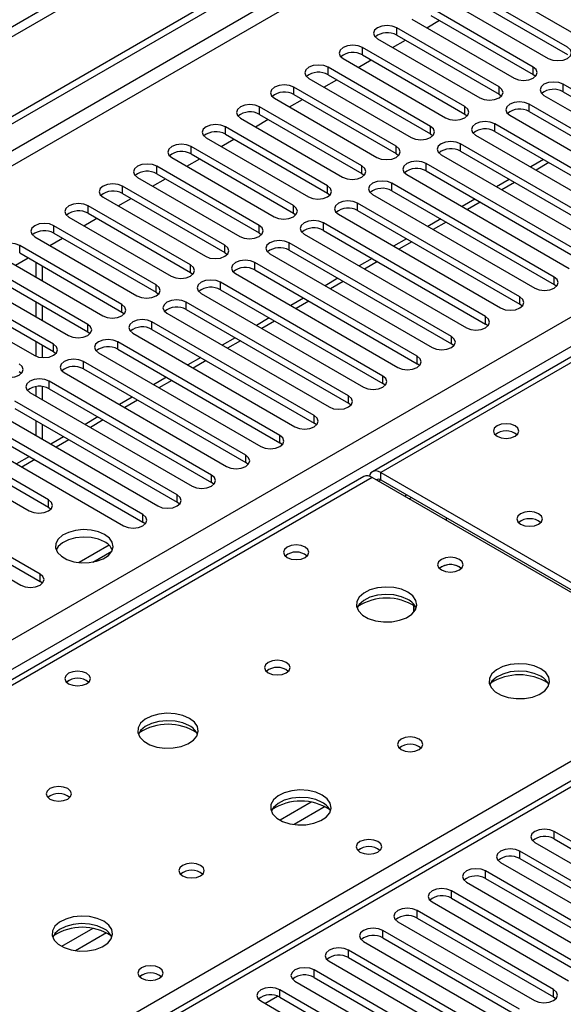
# Model space of a CAD drawing. Units: millimetres. Extents: x 4 to 10294, y 11 to 14564.
# Drawn here: x 1708 to 1798, y 1022 to 1185 of the extents above; entities that cross this region are included whole.
import ezdxf

# ---------------------------------------------------------------- set-up
doc = ezdxf.new("R2010")
doc.units = ezdxf.units.MM
doc.header["$LTSCALE"] = 49

msp = doc.modelspace()

# ---------------------------------------------------------------- linework, layer by layer
at = {"color": 7, "linetype": 'Continuous', "lineweight": 25}
for p, q in [((3069.859, 1970.403), (1568.671, 1103.785)), ((3069.859, 1968.77), (1568.671, 1102.152)), ((1363.964, 970.862), (2737.165, 1763.595)), ((1365.025, 970.25), (2738.226, 1762.982)), ((2484.06, 1524.522), (1766.347, 1110.195)), ((2161.671, 1268.489), (1576.631, 930.752)), ((1784.144, 1191.383), (1801.026, 1181.637)), ((1798.551, 1180.209), (1781.669, 1189.955)), ((1778.487, 1188.118), (1795.369, 1178.372)), ((1781.669, 1188.73), (1798.551, 1178.984)), ((1792.895, 1176.943), (1776.012, 1186.689)), ((1772.83, 1184.852), (1789.713, 1175.106)), ((1775.313, 1183.419), (1777.434, 1184.644)), ((1776.012, 1185.464), (1792.895, 1175.718)), ((1787.238, 1173.678), (1770.356, 1183.423)), ((1767.174, 1181.587), (1784.056, 1171.841)), ((1769.656, 1180.154), (1771.777, 1181.378)), ((1770.356, 1182.199), (1787.238, 1172.453)), ((1781.581, 1170.412), (1764.699, 1180.158)), ((1761.517, 1178.321), (1778.399, 1168.575)), ((1763.999, 1176.888), (1766.12, 1178.112)), ((1764.699, 1178.933), (1781.581, 1169.187)), ((1775.924, 1167.146), (1759.042, 1176.892)), ((1755.86, 1175.055), (1772.742, 1165.309)), ((1758.342, 1173.622), (1760.463, 1174.847)), ((1759.042, 1175.667), (1775.924, 1165.921)), ((1792.895, 1175.718), (1793.288, 1175.412)), ((1770.267, 1163.881), (1753.385, 1173.626)), ((1814.726, 1164.34), (1797.844, 1174.086)), ((1797.844, 1172.861), (1814.726, 1163.115)), ((1750.203, 1171.79), (1767.085, 1162.044)), ((1752.685, 1170.357), (1754.806, 1171.581)), ((1753.385, 1172.402), (1770.267, 1162.656)), ((1787.238, 1172.453), (1787.631, 1172.147)), ((1794.662, 1172.249), (1811.545, 1162.503)), ((1764.61, 1160.615), (1747.728, 1170.361)), ((1818.969, 1155.359), (1792.188, 1170.82)), ((1792.188, 1169.595), (1818.969, 1154.135)), ((1744.546, 1168.524), (1761.428, 1158.778)), ((1747.028, 1167.091), (1749.15, 1168.315)), ((1747.728, 1169.136), (1764.61, 1159.39)), ((1781.581, 1169.187), (1781.974, 1168.881)), ((1789.006, 1168.983), (1815.787, 1153.523)), ((1758.954, 1157.349), (1742.071, 1167.095)), ((1813.312, 1152.094), (1786.531, 1167.555)), ((1786.531, 1166.33), (1813.312, 1150.869)), ((1738.889, 1165.258), (1755.772, 1155.513)), ((1741.372, 1163.825), (1743.493, 1165.05)), ((1742.071, 1165.87), (1758.954, 1156.125)), ((1775.924, 1165.921), (1776.317, 1165.615)), ((1783.348, 1165.717), (1810.13, 1150.257)), ((1753.297, 1154.084), (1736.415, 1163.83)), ((1807.655, 1148.828), (1780.874, 1164.289)), ((1780.874, 1163.064), (1807.655, 1147.603)), ((1733.232, 1161.993), (1750.115, 1152.247)), ((1735.715, 1160.56), (1737.836, 1161.784)), ((1736.415, 1162.605), (1753.297, 1152.859)), ((1770.267, 1162.656), (1770.66, 1162.35)), ((1777.692, 1162.452), (1804.473, 1146.991)), ((1794.585, 1161.68), (1792.464, 1160.455)), ((1747.64, 1150.818), (1730.757, 1160.564)), ((1801.999, 1145.562), (1775.217, 1161.023)), ((1775.217, 1159.798), (1801.999, 1144.338)), ((1727.576, 1158.727), (1744.458, 1148.981)), ((1730.058, 1157.294), (1732.179, 1158.519)), ((1730.757, 1159.339), (1747.64, 1149.593)), ((1764.61, 1159.39), (1765.004, 1159.084)), ((1772.035, 1159.186), (1798.817, 1143.726)), ((1788.928, 1158.414), (1786.807, 1157.19)), ((1741.983, 1147.552), (1725.101, 1157.298)), ((1796.342, 1142.297), (1769.56, 1157.758)), ((1769.56, 1156.533), (1796.342, 1141.072)), ((1721.919, 1155.461), (1738.801, 1145.716)), ((1724.401, 1154.028), (1726.522, 1155.253)), ((1725.101, 1156.074), (1741.983, 1146.328)), ((1758.954, 1156.125), (1759.347, 1155.819)), ((1766.378, 1155.921), (1793.16, 1140.46)), ((1783.272, 1155.149), (1781.15, 1153.924)), ((1736.326, 1144.287), (1719.444, 1154.033)), ((1790.685, 1139.031), (1763.903, 1154.492)), ((1763.903, 1153.267), (1790.685, 1137.806)), ((1716.262, 1152.196), (1733.144, 1142.45)), ((1718.744, 1150.763), (1720.865, 1151.987)), ((1719.444, 1152.808), (1736.326, 1143.062)), ((1753.297, 1152.859), (1753.69, 1152.553)), ((1760.721, 1152.655), (1787.503, 1137.194)), ((1777.615, 1151.883), (1775.494, 1150.659)), ((1730.669, 1141.021), (1713.787, 1150.767)), ((1785.028, 1135.766), (1758.247, 1151.226)), ((1758.247, 1150.002), (1785.028, 1134.541)), ((1710.605, 1148.93), (1727.487, 1139.184)), ((1713.087, 1147.497), (1715.209, 1148.722)), ((1713.787, 1149.542), (1730.669, 1139.796)), ((1747.64, 1149.593), (1748.033, 1149.287)), ((1755.064, 1149.389), (1781.846, 1133.929)), ((1771.958, 1148.617), (1769.836, 1147.393)), ((1725.012, 1137.756), (1708.13, 1147.501)), ((1779.371, 1132.5), (1752.589, 1147.961)), ((1752.589, 1146.736), (1779.371, 1131.275)), ((1704.948, 1145.664), (1721.83, 1135.919)), ((1707.431, 1144.232), (1709.552, 1145.456)), ((1708.13, 1146.277), (1725.012, 1136.531)), ((1741.983, 1146.328), (1742.376, 1146.022)), ((1749.407, 1146.124), (1776.189, 1130.663)), ((1766.301, 1145.352), (1764.18, 1144.127)), ((1719.355, 1134.49), (1702.473, 1144.236)), ((1710.8, 1144.736), (1710.8, 1142.286)), ((1711.861, 1144.123), (1711.861, 1141.674)), ((1773.714, 1129.234), (1746.933, 1144.695)), ((1746.933, 1143.47), (1773.714, 1128.01)), ((1699.291, 1142.399), (1716.173, 1132.653)), ((1702.473, 1143.011), (1719.355, 1133.265)), ((1736.326, 1143.062), (1736.719, 1142.756)), ((1743.751, 1142.858), (1770.532, 1127.397)), ((1760.644, 1142.086), (1758.523, 1140.862)), ((1713.699, 1131.224), (1696.816, 1140.97)), ((1768.057, 1125.969), (1741.276, 1141.429)), ((1741.276, 1140.205), (1768.057, 1124.744)), ((1796.735, 1140.766), (1796.342, 1141.072)), ((1693.635, 1139.133), (1710.517, 1129.387)), ((1696.816, 1139.745), (1713.699, 1130)), ((1730.669, 1139.796), (1731.063, 1139.49)), ((1738.094, 1139.593), (1764.876, 1124.132)), ((1754.987, 1138.82), (1752.866, 1137.596)), ((1710.8, 1138.204), (1710.8, 1135.755)), ((1711.861, 1137.592), (1711.861, 1135.143)), ((1762.401, 1122.703), (1735.619, 1138.164)), ((1735.619, 1136.939), (1762.401, 1121.478)), ((1791.078, 1137.5), (1790.685, 1137.806)), ((1725.012, 1136.531), (1725.405, 1136.225)), ((1732.437, 1136.327), (1759.218, 1120.866)), ((1749.33, 1135.555), (1747.209, 1134.33)), ((1756.744, 1119.437), (1729.962, 1134.898)), ((1729.962, 1133.673), (1756.744, 1118.213)), ((1785.421, 1134.235), (1785.028, 1134.541)), ((1719.355, 1133.265), (1719.749, 1132.959)), ((1726.78, 1133.061), (1753.562, 1117.6)), ((1743.673, 1132.289), (1741.552, 1131.065)), ((1710.8, 1131.673), (1710.8, 1129.249)), ((1711.861, 1131.061), (1711.861, 1129.015)), ((1751.087, 1116.172), (1724.305, 1131.632)), ((1724.305, 1130.408), (1751.087, 1114.947)), ((1779.764, 1130.969), (1779.371, 1131.275)), ((1713.699, 1130), (1714.092, 1129.693)), ((1721.123, 1129.796), (1747.905, 1114.335)), ((1738.017, 1129.024), (1735.895, 1127.799)), ((1745.43, 1112.906), (1718.648, 1128.367)), ((1718.648, 1127.142), (1745.43, 1111.681)), ((1774.108, 1127.703), (1773.714, 1128.01)), ((1708.042, 1126.734), (1708.435, 1126.428)), ((1715.466, 1126.53), (1742.248, 1111.069)), ((1732.36, 1125.758), (1730.239, 1124.533)), ((1710.8, 1124.21), (1710.8, 1122.693)), ((1711.861, 1124.23), (1711.861, 1122.08)), ((1739.773, 1109.641), (1712.992, 1125.101)), ((1712.992, 1123.876), (1739.773, 1108.416)), ((1768.451, 1124.438), (1768.057, 1124.744)), ((1709.81, 1123.264), (1736.591, 1107.804)), ((1726.703, 1122.492), (1724.582, 1121.268)), ((1734.116, 1106.375), (1707.335, 1121.836)), ((1762.794, 1121.172), (1762.401, 1121.478)), ((1704.153, 1119.999), (1730.934, 1104.538)), ((1707.335, 1120.611), (1734.116, 1105.15)), ((1721.046, 1119.227), (1718.925, 1118.002)), ((1728.459, 1103.109), (1701.678, 1118.57)), ((1710.8, 1118.61), (1710.8, 1116.161)), ((1711.861, 1117.998), (1711.861, 1115.549)), ((1757.137, 1117.906), (1756.744, 1118.213)), ((1698.496, 1116.733), (1725.277, 1101.272)), ((1701.678, 1117.345), (1728.459, 1101.884)), ((1715.389, 1115.961), (1713.268, 1114.736)), ((1712.903, 1105.558), (1696.021, 1115.304)), ((1751.48, 1114.641), (1751.087, 1114.947)), ((1692.839, 1113.467), (1709.721, 1103.722)), ((1696.021, 1114.08), (1712.903, 1104.334)), ((1709.732, 1112.695), (1707.611, 1111.471)), ((1745.823, 1111.375), (1745.43, 1111.681)), ((1764.933, 1109.379), (1516.601, 966.02)), ((1767.722, 1110.059), (1824.644, 1077.198)), ((1711.489, 1093.312), (1684.707, 1108.773)), ((1740.166, 1108.11), (1739.773, 1108.416)), ((1823.23, 1076.382), (1766.308, 1109.242)), ((1767.722, 1108.834), (1824.644, 1075.974)), ((1681.525, 1106.936), (1708.307, 1091.476)), ((1684.707, 1107.548), (1711.489, 1092.088)), ((1734.51, 1104.844), (1734.116, 1105.15)), ((1772.417, 1105.715), (1772.771, 1105.919)), ((1712.903, 1104.334), (1713.296, 1104.028)), ((1728.853, 1101.578), (1728.459, 1101.884)), ((1778.51, 1102.606), (1778.51, 1102.198)), ((1722.893, 1098.052), (1717.946, 1095.196)), ((1720.209, 1095.278), (1723.323, 1097.075)), ((1780.697, 1094.486), (1781.025, 1094.241)), ((1711.882, 1091.782), (1711.489, 1092.088)), ((1773.197, 1087.052), (1773.197, 1088.109)), ((1773.207, 1088.102), (1773.207, 1087.064)), ((1818.881, 1037.848), (1796.342, 1050.859)), ((1796.342, 1049.634), (1818.881, 1036.623)), ((1813.224, 1034.582), (1790.685, 1047.594)), ((1793.16, 1049.022), (1815.699, 1036.011)), ((1790.685, 1046.369), (1813.224, 1033.357)), ((1807.567, 1031.316), (1785.028, 1044.328)), ((1787.503, 1045.757), (1810.042, 1032.745)), ((1785.028, 1043.103), (1807.567, 1030.092)), ((1801.91, 1028.051), (1779.371, 1041.062)), ((1781.846, 1042.491), (1804.385, 1029.479)), ((1779.371, 1039.837), (1801.91, 1026.826)), ((1796.253, 1024.785), (1773.714, 1037.797)), ((1776.189, 1039.225), (1798.728, 1026.214)), ((1773.714, 1036.572), (1796.253, 1023.56)), ((1770.532, 1035.96), (1793.071, 1022.948)), ((1790.597, 1021.52), (1768.057, 1034.531)), ((1768.057, 1033.306), (1790.597, 1020.295)), ((1764.876, 1032.694), (1787.415, 1019.683)), ((1784.94, 1018.254), (1762.401, 1031.265)), ((1762.401, 1030.041), (1784.94, 1017.029)), ((1759.218, 1029.428), (1781.757, 1016.417)), ((1779.283, 1014.988), (1756.744, 1028)), ((1756.744, 1026.775), (1779.283, 1013.763)), ((1753.562, 1026.163), (1776.101, 1013.151)), ((1773.626, 1011.723), (1751.087, 1024.734)), ((1751.087, 1023.509), (1773.626, 1010.498)), ((1796.253, 1023.56), (1796.647, 1023.254)), ((1747.905, 1022.897), (1770.444, 1009.886))]:
    msp.add_line(p, q, dxfattribs=at)
at = {"color": 8, "linetype": 'Continuous', "lineweight": 25}
for p, q in [((2738.226, 1758.491), (1369.975, 968.617)), ((1372.096, 967.392), (2739.286, 1756.654)), ((1511.219, 969.535), (2731.685, 1674.095)), ((2733.807, 1670.421), (1515.108, 966.881)), ((2485.435, 1524.386), (1767.722, 1110.059)), ((2163.171, 1268.34), (1578.041, 930.551)), ((1770.356, 1182.199), (1770.356, 1183.423)), ((1764.699, 1178.933), (1764.699, 1180.158)), ((1759.042, 1175.667), (1759.042, 1176.892)), ((1792.895, 1175.718), (1792.895, 1176.943)), ((1753.385, 1172.402), (1753.385, 1173.626)), ((1787.238, 1172.453), (1787.238, 1173.678)), ((1797.844, 1172.861), (1797.844, 1174.086)), ((1747.728, 1169.136), (1747.728, 1170.361)), ((1781.581, 1169.187), (1781.581, 1170.412)), ((1792.188, 1169.595), (1792.188, 1170.82)), ((1742.071, 1165.87), (1742.071, 1167.095)), ((1775.924, 1165.921), (1775.924, 1167.146)), ((1786.531, 1166.33), (1786.531, 1167.555)), ((1736.415, 1162.605), (1736.415, 1163.83)), ((1770.267, 1162.656), (1770.267, 1163.881)), ((1780.874, 1163.064), (1780.874, 1164.289)), ((1730.757, 1159.339), (1730.757, 1160.564)), ((1764.61, 1159.39), (1764.61, 1160.615)), ((1775.217, 1159.798), (1775.217, 1161.023)), ((1795.464, 1161.173), (1793.343, 1159.948)), ((1725.101, 1156.074), (1725.101, 1157.298)), ((1758.954, 1156.125), (1758.954, 1157.349)), ((1769.56, 1156.533), (1769.56, 1157.758)), ((1789.807, 1157.907), (1787.686, 1156.682)), ((1719.444, 1152.808), (1719.444, 1154.033)), ((1753.297, 1152.859), (1753.297, 1154.084)), ((1763.903, 1153.267), (1763.903, 1154.492)), ((1784.15, 1154.641), (1782.029, 1153.417)), ((1713.787, 1149.542), (1713.787, 1150.767)), ((1747.64, 1149.593), (1747.64, 1150.818)), ((1758.247, 1150.002), (1758.247, 1151.226)), ((1778.493, 1151.376), (1776.372, 1150.151)), ((1708.13, 1146.277), (1708.13, 1147.501)), ((1741.983, 1146.328), (1741.983, 1147.552)), ((1752.589, 1146.736), (1752.589, 1147.961)), ((1772.836, 1148.11), (1770.715, 1146.886)), ((1736.326, 1143.062), (1736.326, 1144.287)), ((1746.933, 1143.47), (1746.933, 1144.695)), ((1767.179, 1144.844), (1765.058, 1143.62)), ((1796.342, 1141.072), (1796.342, 1142.297)), ((1730.669, 1139.796), (1730.669, 1141.021)), ((1741.276, 1140.205), (1741.276, 1141.429)), ((1761.523, 1141.579), (1759.401, 1140.354)), ((1790.685, 1137.806), (1790.685, 1139.031)), ((1725.012, 1136.531), (1725.012, 1137.756)), ((1735.619, 1136.939), (1735.619, 1138.164)), ((1755.866, 1138.313), (1753.745, 1137.089)), ((1785.028, 1134.541), (1785.028, 1135.766)), ((1719.355, 1133.265), (1719.355, 1134.49)), ((1729.962, 1133.673), (1729.962, 1134.898)), ((1750.209, 1135.048), (1748.088, 1133.823)), ((1779.371, 1131.275), (1779.371, 1132.5)), ((1713.699, 1130), (1713.699, 1131.224)), ((1724.305, 1130.408), (1724.305, 1131.632)), ((1744.552, 1131.782), (1742.431, 1130.558)), ((1773.714, 1128.01), (1773.714, 1129.234)), ((1718.648, 1127.142), (1718.648, 1128.367)), ((1738.895, 1128.516), (1736.774, 1127.292)), ((1768.057, 1124.744), (1768.057, 1125.969)), ((1712.992, 1123.876), (1712.992, 1125.101)), ((1733.238, 1125.251), (1731.117, 1124.026)), ((1762.401, 1121.478), (1762.401, 1122.703)), ((1727.582, 1121.985), (1725.46, 1120.761)), ((1756.744, 1118.213), (1756.744, 1119.437)), ((1721.925, 1118.72), (1719.804, 1117.495)), ((1751.087, 1114.947), (1751.087, 1116.172)), ((1716.268, 1115.454), (1714.147, 1114.229)), ((1745.43, 1111.681), (1745.43, 1112.906)), ((1710.611, 1112.188), (1708.49, 1110.964)), ((1739.773, 1108.416), (1739.773, 1109.641)), ((1767.722, 1108.834), (1767.722, 1110.059)), ((1766.308, 1109.242), (1517.406, 965.555)), ((1767.368, 1108.63), (1767.722, 1108.834)), ((1734.116, 1105.15), (1734.116, 1106.375)), ((1771.612, 1106.18), (1771.965, 1106.384)), ((1712.903, 1104.334), (1712.903, 1105.558)), ((1728.459, 1101.884), (1728.459, 1103.109)), ((1711.489, 1092.088), (1711.489, 1093.312)), ((1574.329, 932.694), (1823.23, 1076.382)), ((1756.261, 1055.677), (1751.112, 1052.704)), ((1758.528, 1054.944), (1753.42, 1051.996)), ((1796.342, 1049.634), (1796.342, 1050.859)), ((1790.685, 1046.369), (1790.685, 1047.594)), ((1785.028, 1043.103), (1785.028, 1044.328)), ((1779.371, 1039.837), (1779.371, 1041.062)), ((1773.714, 1036.572), (1773.714, 1037.797)), ((1720.199, 1034.859), (1715.049, 1031.886)), ((1722.465, 1034.126), (1717.358, 1031.177)), ((1768.057, 1033.306), (1768.057, 1034.531)), ((1762.401, 1030.041), (1762.401, 1031.265)), ((1756.744, 1026.775), (1756.744, 1028)), ((1748.613, 1022.488), (1750.694, 1023.69)), ((1751.087, 1023.509), (1751.087, 1024.734)), ((1796.253, 1023.56), (1796.253, 1024.785))]:
    msp.add_line(p, q, dxfattribs=at)
at = {"color": 7, "linetype": 'Continuous', "lineweight": 25, "flags": 128}
for points in [[(1770.356, 1183.423), (1769.626, 1183.705), (1768.765, 1183.804), (1767.904, 1183.705), (1767.173, 1183.423), (1766.686, 1183.002), (1766.515, 1182.505), (1766.686, 1182.008), (1767.174, 1181.587)], [(1764.699, 1180.158), (1763.969, 1180.439), (1763.108, 1180.538), (1762.247, 1180.439), (1761.517, 1180.158), (1761.029, 1179.736), (1760.858, 1179.239), (1761.029, 1178.742), (1761.517, 1178.321)], [(1795.369, 1178.372), (1796.099, 1178.09), (1796.96, 1177.991), (1797.821, 1178.09), (1798.552, 1178.372), (1799.039, 1178.793), (1799.21, 1179.29), (1799.039, 1179.787), (1798.551, 1180.209)], [(1759.042, 1176.892), (1758.312, 1177.174), (1757.451, 1177.273), (1756.59, 1177.174), (1755.86, 1176.892), (1755.372, 1176.471), (1755.201, 1175.974), (1755.372, 1175.477), (1755.86, 1175.055)], [(1789.713, 1175.106), (1790.443, 1174.825), (1791.304, 1174.726), (1792.165, 1174.825), (1792.894, 1175.106), (1793.382, 1175.528), (1793.554, 1176.025), (1793.382, 1176.522), (1792.895, 1176.943)], [(1797.844, 1174.086), (1797.114, 1174.367), (1796.253, 1174.466), (1795.392, 1174.367), (1794.662, 1174.086), (1794.175, 1173.664), (1794.003, 1173.167), (1794.175, 1172.67), (1794.662, 1172.249)], [(1753.385, 1173.626), (1752.655, 1173.908), (1751.794, 1174.007), (1750.933, 1173.908), (1750.203, 1173.627), (1749.715, 1173.205), (1749.544, 1172.708), (1749.715, 1172.211), (1750.203, 1171.79)], [(1784.056, 1171.841), (1784.786, 1171.559), (1785.647, 1171.46), (1786.508, 1171.559), (1787.238, 1171.841), (1787.725, 1172.262), (1787.897, 1172.759), (1787.726, 1173.256), (1787.238, 1173.678)], [(1792.188, 1170.82), (1791.458, 1171.102), (1790.597, 1171.201), (1789.735, 1171.102), (1789.005, 1170.82), (1788.518, 1170.399), (1788.347, 1169.902), (1788.518, 1169.405), (1789.006, 1168.983)], [(1747.728, 1170.361), (1746.998, 1170.643), (1746.137, 1170.741), (1745.276, 1170.642), (1744.546, 1170.361), (1744.059, 1169.94), (1743.887, 1169.442), (1744.058, 1168.945), (1744.546, 1168.524)], [(1778.399, 1168.575), (1779.129, 1168.294), (1779.99, 1168.194), (1780.851, 1168.293), (1781.581, 1168.575), (1782.069, 1168.996), (1782.24, 1169.494), (1782.068, 1169.99), (1781.581, 1170.412)], [(1786.531, 1167.555), (1785.801, 1167.836), (1784.94, 1167.935), (1784.079, 1167.836), (1783.349, 1167.554), (1782.861, 1167.133), (1782.689, 1166.636), (1782.861, 1166.139), (1783.348, 1165.717)], [(1742.071, 1167.095), (1741.341, 1167.377), (1740.48, 1167.476), (1739.619, 1167.377), (1738.889, 1167.095), (1738.401, 1166.674), (1738.23, 1166.177), (1738.402, 1165.68), (1738.889, 1165.258)], [(1772.742, 1165.309), (1773.472, 1165.028), (1774.333, 1164.929), (1775.194, 1165.028), (1775.924, 1165.309), (1776.412, 1165.731), (1776.583, 1166.228), (1776.412, 1166.725), (1775.924, 1167.146)], [(1780.874, 1164.289), (1780.144, 1164.57), (1779.283, 1164.669), (1778.422, 1164.571), (1777.692, 1164.289), (1777.204, 1163.867), (1777.033, 1163.37), (1777.204, 1162.873), (1777.692, 1162.452)], [(1736.415, 1163.83), (1735.684, 1164.111), (1734.823, 1164.21), (1733.963, 1164.111), (1733.232, 1163.83), (1732.745, 1163.408), (1732.573, 1162.911), (1732.745, 1162.414), (1733.232, 1161.993)], [(1767.085, 1162.044), (1767.815, 1161.762), (1768.676, 1161.663), (1769.537, 1161.762), (1770.267, 1162.044), (1770.755, 1162.465), (1770.926, 1162.962), (1770.755, 1163.459), (1770.267, 1163.881)], [(1775.217, 1161.023), (1774.487, 1161.305), (1773.626, 1161.404), (1772.765, 1161.305), (1772.035, 1161.023), (1771.547, 1160.602), (1771.376, 1160.105), (1771.547, 1159.608), (1772.035, 1159.186)], [(1730.757, 1160.564), (1730.028, 1160.846), (1729.166, 1160.944), (1728.305, 1160.845), (1727.576, 1160.564), (1727.088, 1160.143), (1726.917, 1159.646), (1727.088, 1159.148), (1727.576, 1158.727)], [(1761.428, 1158.778), (1762.158, 1158.497), (1763.019, 1158.398), (1763.88, 1158.497), (1764.61, 1158.778), (1765.098, 1159.199), (1765.269, 1159.697), (1765.098, 1160.194), (1764.61, 1160.615)], [(1769.56, 1157.758), (1768.83, 1158.039), (1767.969, 1158.138), (1767.108, 1158.039), (1766.378, 1157.758), (1765.89, 1157.336), (1765.719, 1156.839), (1765.89, 1156.342), (1766.378, 1155.921)], [(1725.101, 1157.298), (1724.371, 1157.58), (1723.51, 1157.679), (1722.649, 1157.58), (1721.919, 1157.298), (1721.431, 1156.877), (1721.26, 1156.38), (1721.431, 1155.883), (1721.919, 1155.461)], [(1755.772, 1155.513), (1756.501, 1155.231), (1757.363, 1155.132), (1758.223, 1155.231), (1758.953, 1155.512), (1759.441, 1155.934), (1759.613, 1156.431), (1759.441, 1156.928), (1758.954, 1157.349)], [(1763.903, 1154.492), (1763.173, 1154.774), (1762.312, 1154.872), (1761.451, 1154.774), (1760.721, 1154.492), (1760.233, 1154.07), (1760.062, 1153.574), (1760.234, 1153.076), (1760.721, 1152.655)], [(1719.444, 1154.033), (1718.714, 1154.314), (1717.853, 1154.413), (1716.992, 1154.314), (1716.262, 1154.033), (1715.774, 1153.611), (1715.603, 1153.114), (1715.774, 1152.617), (1716.262, 1152.196)], [(1750.115, 1152.247), (1750.845, 1151.965), (1751.705, 1151.866), (1752.567, 1151.965), (1753.297, 1152.247), (1753.784, 1152.668), (1753.955, 1153.165), (1753.784, 1153.662), (1753.297, 1154.084)], [(1758.247, 1151.226), (1757.516, 1151.508), (1756.655, 1151.607), (1755.794, 1151.508), (1755.064, 1151.226), (1754.577, 1150.805), (1754.405, 1150.308), (1754.577, 1149.811), (1755.064, 1149.389)], [(1713.787, 1150.767), (1713.057, 1151.049), (1712.196, 1151.148), (1711.335, 1151.049), (1710.605, 1150.767), (1710.117, 1150.346), (1709.946, 1149.849), (1710.117, 1149.352), (1710.605, 1148.93)], [(1744.458, 1148.981), (1745.188, 1148.7), (1746.049, 1148.601), (1746.91, 1148.7), (1747.64, 1148.981), (1748.127, 1149.403), (1748.299, 1149.9), (1748.127, 1150.397), (1747.64, 1150.818)], [(1752.589, 1147.961), (1751.859, 1148.242), (1750.998, 1148.341), (1750.137, 1148.242), (1749.408, 1147.961), (1748.92, 1147.539), (1748.748, 1147.042), (1748.92, 1146.545), (1749.407, 1146.124)], [(1708.13, 1147.501), (1707.4, 1147.783), (1706.539, 1147.882), (1705.678, 1147.783), (1704.948, 1147.502), (1704.46, 1147.08), (1704.289, 1146.583), (1704.46, 1146.086), (1704.948, 1145.664)], [(1738.801, 1145.716), (1739.531, 1145.434), (1740.392, 1145.335), (1741.253, 1145.434), (1741.983, 1145.716), (1742.471, 1146.137), (1742.642, 1146.634), (1742.471, 1147.131), (1741.983, 1147.552)], [(1746.933, 1144.695), (1746.203, 1144.977), (1745.342, 1145.075), (1744.481, 1144.977), (1743.751, 1144.695), (1743.263, 1144.274), (1743.092, 1143.777), (1743.263, 1143.28), (1743.751, 1142.858)], [(1733.144, 1142.45), (1733.874, 1142.168), (1734.735, 1142.07), (1735.596, 1142.168), (1736.326, 1142.45), (1736.814, 1142.871), (1736.985, 1143.368), (1736.814, 1143.866), (1736.326, 1144.287)], [(1741.276, 1141.429), (1740.546, 1141.711), (1739.685, 1141.81), (1738.824, 1141.711), (1738.094, 1141.429), (1737.606, 1141.008), (1737.435, 1140.511), (1737.606, 1140.014), (1738.094, 1139.593)], [(1793.16, 1140.46), (1793.89, 1140.178), (1794.751, 1140.08), (1795.612, 1140.178), (1796.342, 1140.46), (1796.829, 1140.881), (1797.001, 1141.378), (1796.83, 1141.876), (1796.342, 1142.297)], [(1727.487, 1139.184), (1728.217, 1138.903), (1729.078, 1138.804), (1729.939, 1138.903), (1730.669, 1139.184), (1731.157, 1139.606), (1731.328, 1140.103), (1731.157, 1140.6), (1730.669, 1141.021)], [(1735.619, 1138.164), (1734.889, 1138.445), (1734.028, 1138.544), (1733.167, 1138.445), (1732.437, 1138.164), (1731.949, 1137.742), (1731.778, 1137.245), (1731.949, 1136.748), (1732.437, 1136.327)], [(1787.503, 1137.194), (1788.233, 1136.913), (1789.094, 1136.814), (1789.955, 1136.913), (1790.685, 1137.194), (1791.173, 1137.616), (1791.344, 1138.113), (1791.173, 1138.61), (1790.685, 1139.031)], [(1721.83, 1135.919), (1722.56, 1135.637), (1723.421, 1135.538), (1724.282, 1135.637), (1725.012, 1135.919), (1725.5, 1136.34), (1725.671, 1136.837), (1725.5, 1137.334), (1725.012, 1137.756)], [(1729.962, 1134.898), (1729.232, 1135.18), (1728.371, 1135.279), (1727.51, 1135.18), (1726.78, 1134.898), (1726.292, 1134.477), (1726.121, 1133.98), (1726.292, 1133.483), (1726.78, 1133.061)], [(1781.846, 1133.929), (1782.576, 1133.647), (1783.437, 1133.548), (1784.298, 1133.647), (1785.028, 1133.929), (1785.516, 1134.35), (1785.687, 1134.847), (1785.516, 1135.344), (1785.028, 1135.766)], [(1716.173, 1132.653), (1716.903, 1132.371), (1717.764, 1132.273), (1718.626, 1132.372), (1719.356, 1132.653), (1719.843, 1133.074), (1720.014, 1133.571), (1719.843, 1134.069), (1719.355, 1134.49)], [(1724.305, 1131.632), (1723.575, 1131.914), (1722.714, 1132.013), (1721.853, 1131.914), (1721.123, 1131.633), (1720.636, 1131.211), (1720.464, 1130.714), (1720.635, 1130.217), (1721.123, 1129.796)], [(1776.189, 1130.663), (1776.919, 1130.381), (1777.78, 1130.283), (1778.641, 1130.381), (1779.371, 1130.663), (1779.859, 1131.084), (1780.03, 1131.581), (1779.859, 1132.079), (1779.371, 1132.5)], [(1710.517, 1129.387), (1711.247, 1129.106), (1712.108, 1129.007), (1712.969, 1129.106), (1713.698, 1129.387), (1714.186, 1129.809), (1714.358, 1130.306), (1714.186, 1130.803), (1713.699, 1131.224)], [(1718.648, 1128.367), (1717.918, 1128.649), (1717.057, 1128.747), (1716.196, 1128.648), (1715.466, 1128.367), (1714.979, 1127.946), (1714.807, 1127.448), (1714.979, 1126.951), (1715.466, 1126.53)], [(1770.532, 1127.397), (1771.262, 1127.116), (1772.123, 1127.017), (1772.984, 1127.116), (1773.714, 1127.398), (1774.202, 1127.819), (1774.373, 1128.316), (1774.202, 1128.813), (1773.714, 1129.234)], [(1704.86, 1126.122), (1705.59, 1125.84), (1706.451, 1125.741), (1707.312, 1125.84), (1708.042, 1126.122), (1708.53, 1126.543), (1708.701, 1127.04), (1708.53, 1127.537), (1708.042, 1127.959)], [(1764.876, 1124.132), (1765.605, 1123.85), (1766.467, 1123.751), (1767.328, 1123.85), (1768.057, 1124.132), (1768.545, 1124.553), (1768.717, 1125.05), (1768.545, 1125.547), (1768.057, 1125.969)], [(1712.992, 1125.101), (1712.262, 1125.383), (1711.401, 1125.482), (1710.539, 1125.383), (1709.809, 1125.101), (1709.322, 1124.68), (1709.151, 1124.183), (1709.322, 1123.686), (1709.81, 1123.264)], [(1759.218, 1120.866), (1759.949, 1120.585), (1760.81, 1120.486), (1761.671, 1120.585), (1762.401, 1120.866), (1762.888, 1121.288), (1763.06, 1121.785), (1762.888, 1122.282), (1762.401, 1122.703)], [(1753.562, 1117.6), (1754.292, 1117.319), (1755.153, 1117.22), (1756.014, 1117.319), (1756.744, 1117.601), (1757.232, 1118.022), (1757.403, 1118.519), (1757.231, 1119.016), (1756.744, 1119.437)], [(1789.89, 1117.753), (1789.208, 1118.016), (1788.405, 1118.108), (1787.601, 1118.016), (1786.92, 1117.753), (1786.465, 1117.36), (1786.305, 1116.896), (1786.464, 1116.432), (1786.92, 1116.039), (1787.601, 1115.776), (1788.405, 1115.684), (1789.208, 1115.776), (1789.89, 1116.039), (1790.345, 1116.432), (1790.505, 1116.896), (1790.345, 1117.36), (1789.89, 1117.753)], [(1747.905, 1114.335), (1748.635, 1114.053), (1749.496, 1113.954), (1750.357, 1114.053), (1751.087, 1114.335), (1751.575, 1114.756), (1751.746, 1115.253), (1751.575, 1115.75), (1751.087, 1116.172)], [(1742.248, 1111.069), (1742.978, 1110.788), (1743.839, 1110.689), (1744.7, 1110.788), (1745.43, 1111.069), (1745.918, 1111.491), (1746.089, 1111.988), (1745.918, 1112.485), (1745.43, 1112.906)], [(1736.591, 1107.804), (1737.321, 1107.522), (1738.182, 1107.423), (1739.043, 1107.522), (1739.773, 1107.804), (1740.261, 1108.225), (1740.432, 1108.722), (1740.261, 1109.219), (1739.773, 1109.641)], [(1767.722, 1110.059), (1767.343, 1110.235), (1766.978, 1110.318), (1766.642, 1110.304), (1766.347, 1110.195), (1766.105, 1109.994), (1765.925, 1109.71), (1765.836, 1109.448)], [(1730.934, 1104.538), (1731.664, 1104.257), (1732.525, 1104.157), (1733.386, 1104.256), (1734.116, 1104.538), (1734.604, 1104.959), (1734.775, 1105.457), (1734.604, 1105.953), (1734.116, 1106.375)], [(1709.721, 1103.722), (1710.451, 1103.44), (1711.312, 1103.341), (1712.173, 1103.44), (1712.903, 1103.722), (1713.391, 1104.143), (1713.562, 1104.64), (1713.391, 1105.137), (1712.903, 1105.558)], [(1725.277, 1101.272), (1726.007, 1100.991), (1726.868, 1100.892), (1727.73, 1100.991), (1728.46, 1101.272), (1728.947, 1101.694), (1729.118, 1102.191), (1728.947, 1102.688), (1728.459, 1103.109)], [(1793.779, 1103.262), (1793.098, 1103.525), (1792.294, 1103.617), (1791.49, 1103.525), (1790.809, 1103.262), (1790.354, 1102.869), (1790.194, 1102.405), (1790.354, 1101.941), (1790.809, 1101.548), (1791.49, 1101.285), (1792.294, 1101.193), (1793.098, 1101.285), (1793.779, 1101.548), (1794.234, 1101.941), (1794.394, 1102.405), (1794.234, 1102.869), (1793.779, 1103.262)], [(1778.518, 1102.194), (1778.548, 1102.453), (1778.569, 1102.572)], [(1722.149, 1099.834), (1721.118, 1100.285), (1719.915, 1100.559), (1718.628, 1100.635), (1717.353, 1100.508), (1716.185, 1100.188), (1715.21, 1099.697), (1714.5, 1099.072), (1714.109, 1098.361), (1714.065, 1097.614), (1714.371, 1096.889), (1715.005, 1096.238), (1715.92, 1095.71), (1717.048, 1095.344), (1718.304, 1095.167), (1719.597, 1095.192), (1720.83, 1095.418), (1721.912, 1095.828), (1722.762, 1096.391), (1723.317, 1097.065), (1723.537, 1097.801), (1723.405, 1098.544), (1722.93, 1099.238), (1722.149, 1099.834)], [(1722.149, 1098.609), (1721.118, 1099.06), (1719.915, 1099.334), (1718.628, 1099.41), (1717.353, 1099.283), (1716.185, 1098.963), (1715.21, 1098.472), (1714.5, 1097.847), (1714.16, 1097.282)], [(1755.241, 1097.752), (1754.56, 1098.014), (1753.757, 1098.107), (1752.953, 1098.014), (1752.272, 1097.752), (1751.816, 1097.358), (1751.657, 1096.894), (1751.816, 1096.43), (1752.272, 1096.037), (1752.953, 1095.774), (1753.757, 1095.682), (1754.56, 1095.774), (1755.241, 1096.037), (1755.697, 1096.43), (1755.857, 1096.894), (1755.697, 1097.358), (1755.241, 1097.752)], [(1780.697, 1095.711), (1780.016, 1095.973), (1779.212, 1096.066), (1778.409, 1095.973), (1777.728, 1095.711), (1777.272, 1095.317), (1777.112, 1094.853), (1777.272, 1094.389), (1777.728, 1093.996), (1778.409, 1093.733), (1779.212, 1093.641), (1780.016, 1093.733), (1780.697, 1093.996), (1781.153, 1094.389), (1781.312, 1094.853), (1781.152, 1095.317), (1780.697, 1095.711)], [(1708.307, 1091.476), (1709.037, 1091.194), (1709.898, 1091.095), (1710.759, 1091.194), (1711.489, 1091.475), (1711.977, 1091.897), (1712.148, 1092.394), (1711.977, 1092.891), (1711.489, 1093.312)], [(1772.209, 1090.323), (1771.125, 1090.799), (1769.858, 1091.087), (1768.503, 1091.167), (1767.162, 1091.034), (1765.932, 1090.696), (1764.906, 1090.179), (1764.159, 1089.522), (1763.747, 1088.773), (1763.7, 1087.987), (1764.023, 1087.224), (1764.69, 1086.538), (1765.653, 1085.983), (1766.84, 1085.597), (1768.163, 1085.411), (1769.524, 1085.438), (1770.821, 1085.676), (1771.96, 1086.107), (1772.855, 1086.699), (1773.44, 1087.409), (1773.671, 1088.184), (1773.532, 1088.966), (1773.033, 1089.697), (1772.209, 1090.323)], [(1772.209, 1089.099), (1771.125, 1089.574), (1769.858, 1089.862), (1768.503, 1089.942), (1767.162, 1089.809), (1765.932, 1089.471), (1764.906, 1088.955), (1764.159, 1088.297), (1763.788, 1087.67)], [(1752.128, 1078.73), (1751.446, 1078.993), (1750.643, 1079.085), (1749.839, 1078.993), (1749.158, 1078.73), (1748.703, 1078.337), (1748.543, 1077.873), (1748.703, 1077.409), (1749.158, 1077.016), (1749.839, 1076.753), (1750.643, 1076.661), (1751.447, 1076.753), (1752.128, 1077.016), (1752.583, 1077.409), (1752.743, 1077.873), (1752.583, 1078.337), (1752.128, 1078.73)], [(1794.13, 1077.669), (1793.045, 1078.144), (1791.778, 1078.433), (1790.424, 1078.513), (1789.082, 1078.379), (1787.852, 1078.042), (1786.826, 1077.525), (1786.079, 1076.868), (1785.667, 1076.119), (1785.621, 1075.333), (1785.943, 1074.569), (1786.611, 1073.884), (1787.573, 1073.328), (1788.76, 1072.943), (1790.083, 1072.757), (1791.444, 1072.784), (1792.742, 1073.021), (1793.88, 1073.453), (1794.775, 1074.045), (1795.36, 1074.755), (1795.592, 1075.53), (1795.452, 1076.312), (1794.953, 1077.043), (1794.13, 1077.669)], [(1719.179, 1076.933), (1718.498, 1077.196), (1717.694, 1077.288), (1716.89, 1077.196), (1716.209, 1076.933), (1715.754, 1076.54), (1715.594, 1076.076), (1715.754, 1075.612), (1716.209, 1075.219), (1716.89, 1074.956), (1717.694, 1074.864), (1718.498, 1074.956), (1719.179, 1075.219), (1719.634, 1075.612), (1719.794, 1076.076), (1719.634, 1076.54), (1719.179, 1076.933)], [(1794.13, 1076.444), (1793.045, 1076.919), (1791.778, 1077.208), (1790.424, 1077.288), (1789.082, 1077.155), (1787.852, 1076.817), (1786.826, 1076.3), (1786.079, 1075.643), (1785.708, 1075.016)], [(1736.147, 1069.505), (1735.062, 1069.98), (1733.795, 1070.268), (1732.441, 1070.349), (1731.099, 1070.215), (1729.869, 1069.878), (1728.843, 1069.361), (1728.096, 1068.704), (1727.684, 1067.954), (1727.638, 1067.169), (1727.96, 1066.405), (1728.628, 1065.72), (1729.591, 1065.164), (1730.777, 1064.779), (1732.1, 1064.593), (1733.461, 1064.62), (1734.759, 1064.857), (1735.898, 1065.288), (1736.792, 1065.881), (1737.377, 1066.591), (1737.609, 1067.366), (1737.469, 1068.147), (1736.97, 1068.879), (1736.147, 1069.505)], [(1736.147, 1068.28), (1735.062, 1068.755), (1733.795, 1069.044), (1732.441, 1069.124), (1731.099, 1068.99), (1729.869, 1068.653), (1728.843, 1068.136), (1728.096, 1067.479), (1727.725, 1066.852)], [(1774.048, 1066.076), (1773.367, 1066.339), (1772.563, 1066.431), (1771.76, 1066.339), (1771.078, 1066.076), (1770.623, 1065.683), (1770.463, 1065.219), (1770.623, 1064.755), (1771.078, 1064.362), (1771.76, 1064.099), (1772.563, 1064.007), (1773.367, 1064.099), (1774.048, 1064.362), (1774.503, 1064.755), (1774.663, 1065.219), (1774.503, 1065.683), (1774.048, 1066.076)], [(1716.066, 1057.912), (1715.384, 1058.175), (1714.581, 1058.267), (1713.777, 1058.175), (1713.096, 1057.912), (1712.64, 1057.519), (1712.48, 1057.055), (1712.64, 1056.591), (1713.096, 1056.198), (1713.777, 1055.935), (1714.58, 1055.842), (1715.384, 1055.935), (1716.066, 1056.198), (1716.521, 1056.591), (1716.681, 1057.055), (1716.52, 1057.519), (1716.066, 1057.912)], [(1758.068, 1056.851), (1756.983, 1057.326), (1755.716, 1057.614), (1754.361, 1057.694), (1753.019, 1057.561), (1751.79, 1057.223), (1750.763, 1056.707), (1750.017, 1056.05), (1749.605, 1055.3), (1749.558, 1054.515), (1749.88, 1053.751), (1750.548, 1053.066), (1751.511, 1052.51), (1752.698, 1052.124), (1754.021, 1051.938), (1755.382, 1051.965), (1756.68, 1052.203), (1757.818, 1052.634), (1758.713, 1053.227), (1759.298, 1053.937), (1759.529, 1054.711), (1759.39, 1055.493), (1758.89, 1056.224), (1758.068, 1056.851)], [(1758.068, 1055.626), (1756.983, 1056.101), (1755.716, 1056.389), (1754.361, 1056.47), (1753.019, 1056.336), (1751.79, 1055.998), (1750.763, 1055.482), (1750.017, 1054.825), (1749.646, 1054.197)], [(1796.342, 1050.859), (1795.612, 1051.141), (1794.751, 1051.24), (1793.89, 1051.141), (1793.16, 1050.859), (1792.672, 1050.438), (1792.501, 1049.941), (1792.672, 1049.444), (1793.16, 1049.022)], [(1767.262, 1049.175), (1766.581, 1049.438), (1765.777, 1049.53), (1764.974, 1049.438), (1764.292, 1049.175), (1763.837, 1048.782), (1763.677, 1048.318), (1763.837, 1047.854), (1764.292, 1047.461), (1764.974, 1047.198), (1765.777, 1047.106), (1766.581, 1047.198), (1767.262, 1047.461), (1767.717, 1047.854), (1767.877, 1048.318), (1767.718, 1048.782), (1767.262, 1049.175)], [(1790.685, 1047.594), (1789.955, 1047.875), (1789.094, 1047.974), (1788.233, 1047.875), (1787.503, 1047.594), (1787.015, 1047.172), (1786.844, 1046.675), (1787.015, 1046.178), (1787.503, 1045.757)], [(1737.986, 1045.258), (1737.304, 1045.52), (1736.501, 1045.613), (1735.697, 1045.521), (1735.016, 1045.258), (1734.561, 1044.864), (1734.401, 1044.4), (1734.561, 1043.937), (1735.016, 1043.543), (1735.697, 1043.281), (1736.501, 1043.188), (1737.304, 1043.28), (1737.986, 1043.543), (1738.441, 1043.937), (1738.601, 1044.401), (1738.441, 1044.864), (1737.986, 1045.258)], [(1785.028, 1044.328), (1784.298, 1044.609), (1783.437, 1044.708), (1782.576, 1044.61), (1781.846, 1044.328), (1781.358, 1043.906), (1781.187, 1043.409), (1781.358, 1042.912), (1781.846, 1042.491)], [(1779.371, 1041.062), (1778.641, 1041.344), (1777.78, 1041.443), (1776.919, 1041.344), (1776.189, 1041.062), (1775.701, 1040.641), (1775.53, 1040.144), (1775.701, 1039.647), (1776.189, 1039.225)], [(1773.714, 1037.797), (1772.984, 1038.078), (1772.123, 1038.177), (1771.262, 1038.078), (1770.532, 1037.797), (1770.045, 1037.375), (1769.873, 1036.878), (1770.045, 1036.381), (1770.532, 1035.96)], [(1722.005, 1036.032), (1720.92, 1036.507), (1719.653, 1036.796), (1718.299, 1036.876), (1716.957, 1036.742), (1715.727, 1036.405), (1714.701, 1035.888), (1713.954, 1035.231), (1713.542, 1034.482), (1713.496, 1033.696), (1713.818, 1032.933), (1714.485, 1032.247), (1715.448, 1031.691), (1716.635, 1031.306), (1717.958, 1031.12), (1719.319, 1031.147), (1720.617, 1031.385), (1721.756, 1031.816), (1722.651, 1032.408), (1723.235, 1033.118), (1723.467, 1033.893), (1723.327, 1034.675), (1722.828, 1035.406), (1722.005, 1036.032)], [(1722.005, 1034.808), (1720.92, 1035.282), (1719.653, 1035.571), (1718.299, 1035.651), (1716.957, 1035.518), (1715.727, 1035.18), (1714.701, 1034.664), (1713.954, 1034.006), (1713.584, 1033.379)], [(1768.057, 1034.531), (1767.328, 1034.813), (1766.467, 1034.911), (1765.605, 1034.813), (1764.875, 1034.531), (1764.388, 1034.11), (1764.217, 1033.613), (1764.388, 1033.116), (1764.876, 1032.694)], [(1762.401, 1031.265), (1761.67, 1031.547), (1760.81, 1031.646), (1759.949, 1031.547), (1759.219, 1031.265), (1758.731, 1030.844), (1758.56, 1030.347), (1758.731, 1029.85), (1759.218, 1029.428)], [(1731.2, 1028.357), (1730.518, 1028.62), (1729.715, 1028.712), (1728.911, 1028.62), (1728.23, 1028.357), (1727.775, 1027.964), (1727.615, 1027.5), (1727.775, 1027.036), (1728.23, 1026.642), (1728.911, 1026.379), (1729.715, 1026.287), (1730.519, 1026.38), (1731.2, 1026.642), (1731.655, 1027.036), (1731.815, 1027.499), (1731.655, 1027.963), (1731.2, 1028.357)], [(1756.744, 1028), (1756.014, 1028.281), (1755.153, 1028.38), (1754.292, 1028.281), (1753.562, 1028), (1753.074, 1027.578), (1752.903, 1027.081), (1753.074, 1026.584), (1753.562, 1026.163)], [(1751.087, 1024.734), (1750.357, 1025.016), (1749.496, 1025.115), (1748.635, 1025.016), (1747.905, 1024.734), (1747.417, 1024.313), (1747.246, 1023.816), (1747.417, 1023.319), (1747.905, 1022.897)], [(1793.071, 1022.948), (1793.801, 1022.667), (1794.662, 1022.568), (1795.523, 1022.667), (1796.253, 1022.948), (1796.741, 1023.37), (1796.912, 1023.867), (1796.741, 1024.364), (1796.253, 1024.785)]]:
    msp.add_lwpolyline(points, dxfattribs=at)
at = {"color": 7, "linetype": 'Continuous', "lineweight": 25}
for centre, radius, start, end in [((1768.793, 1179.42), 3.188, 60.64333, 129.14275), ((1763.136, 1176.154), 3.189, 60.6522, 129.13388), ((1757.479, 1172.889), 3.188, 60.64132, 129.13949), ((1751.822, 1169.623), 3.188, 60.64407, 129.14201), ((1796.281, 1170.082), 3.188, 60.64333, 129.14275), ((1746.165, 1166.358), 3.188, 60.64333, 129.14275), ((1790.625, 1166.817), 3.188, 60.64333, 129.14275), ((1740.509, 1163.092), 3.188, 60.64333, 129.14275), ((1784.968, 1163.55), 3.189, 60.6522, 129.13388), ((1734.852, 1159.825), 3.189, 60.65636, 129.12973), ((1779.311, 1160.286), 3.188, 60.64132, 129.13949), ((1729.195, 1156.56), 3.188, 60.64407, 129.14201), ((1773.654, 1157.02), 3.188, 60.64407, 129.14201), ((1723.538, 1153.295), 3.188, 60.64407, 129.14201), ((1767.997, 1153.754), 3.188, 60.64333, 129.14275), ((1717.881, 1150.029), 3.188, 60.64333, 129.14275), ((1762.34, 1150.489), 3.188, 60.64333, 129.14275), ((1712.224, 1146.763), 3.189, 60.6522, 129.13388), ((1756.684, 1147.222), 3.189, 60.65636, 129.12973), ((1751.027, 1143.957), 3.188, 60.64407, 129.14201), ((1745.37, 1140.692), 3.188, 60.64407, 129.14201), ((1739.713, 1137.426), 3.188, 60.64333, 129.14275), ((1734.056, 1134.16), 3.189, 60.6522, 129.13388), ((1728.399, 1130.895), 3.188, 60.64132, 129.13949), ((1722.742, 1127.629), 3.188, 60.64407, 129.14201), ((1717.085, 1124.364), 3.188, 60.64333, 129.14275), ((1711.429, 1121.098), 3.188, 60.64333, 129.14275), ((1788.405, 1114.082), 2.852, 50.53718, 129.46205), ((1765.502, 1108.118), 1.383, 54.3812, 114.30547), ((1767.368, 1108.387), 0.57, 51.64195, 128.34119), ((1792.294, 1099.591), 2.852, 50.53994, 129.46544), ((1721.012, 1096.247), 2.621, 23.25525, 64.29292), ((1753.756, 1094.082), 2.85, 50.51723, 129.482), ((1779.212, 1092.055), 2.838, 49.94539, 130.05308), ((1779.234, 1091.863), 3.003, 60.84721, 127.64874), ((1768.674, 1080.539), 8.802, 57.3391, 122.65862), ((1771.003, 1086.605), 2.77, 22.61542, 64.18983), ((1750.643, 1075.059), 2.851, 50.53666, 129.46257), ((1717.694, 1073.262), 2.852, 50.53718, 129.46205), ((1717.694, 1073.257), 2.856, 50.73361, 129.26755), ((1790.594, 1067.893), 8.794, 57.21079, 122.78928), ((1792.924, 1073.951), 2.77, 22.61566, 64.1896), ((1732.612, 1059.734), 8.789, 57.14482, 122.85767), ((1734.939, 1065.786), 2.772, 22.6207, 64.16248), ((1772.563, 1062.405), 2.851, 50.53666, 129.46257), ((1714.58, 1054.243), 2.85, 50.51671, 129.48252), ((1754.532, 1047.071), 8.797, 57.27558, 122.72456), ((1756.86, 1053.131), 2.772, 22.62094, 64.16224), ((1794.779, 1046.856), 3.188, 60.64373, 129.14236), ((1765.777, 1045.504), 2.851, 50.53666, 129.46257), ((1765.777, 1045.499), 2.856, 50.73109, 129.26852), ((1789.122, 1043.59), 3.188, 60.64373, 129.14236), ((1736.501, 1041.588), 2.85, 50.51671, 129.48252), ((1783.465, 1040.323), 3.189, 60.65675, 129.12933), ((1777.808, 1037.059), 3.188, 60.64447, 129.14162), ((1772.151, 1033.793), 3.188, 60.64373, 129.14236), ((1718.47, 1026.259), 8.791, 57.1706, 122.82874), ((1720.797, 1032.313), 2.772, 22.62094, 64.16224), ((1766.495, 1030.528), 3.188, 60.64373, 129.14236), ((1760.838, 1027.261), 3.189, 60.6526, 129.13349), ((1729.715, 1024.695), 2.843, 50.1538, 129.85117), ((1729.715, 1024.686), 2.851, 50.53666, 129.46257), ((1755.181, 1023.997), 3.188, 60.64171, 129.1391), ((1749.524, 1020.731), 3.188, 60.64447, 129.14162)]:
    msp.add_arc(centre, radius, start, end, dxfattribs=at)

doc.saveas('drawing.dxf')
